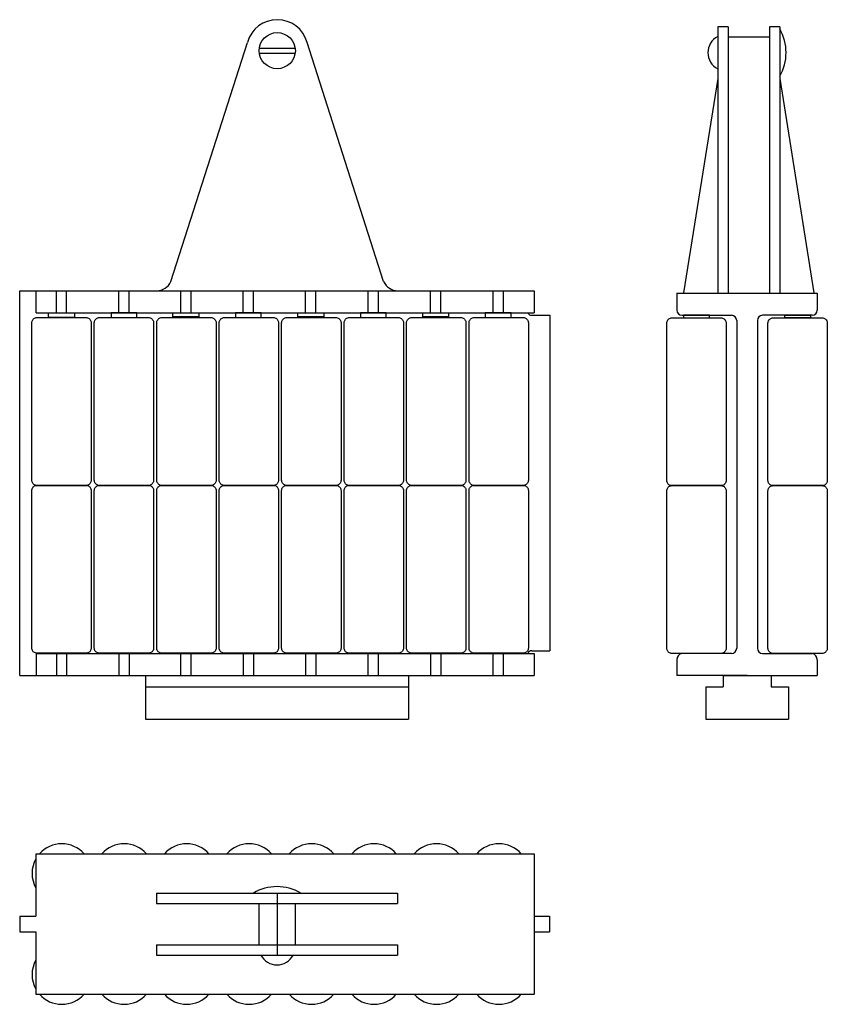
# Model space of a CAD drawing. Extents: x -78 to 78, y -95 to 95.
import ezdxf

# ---------------------------------------------------------------- set-up
doc = ezdxf.new("R2010")
doc.units = 0
doc.header["$LTSCALE"] = 0.825444
doc.layers.get('0').update_dxf_attribs({"linetype": 'CONTINUOUS'})
doc.layers.add('AXIS', color=1, linetype='CONTINUOUS')
doc.layers.add('GUIDE', color=7, linetype='CONTINUOUS')

# ---------------------------------------------------------------- blocks, each defined once
blk = doc.blocks.new('A$C3232')
at = {"color": 1}
for points in [[(-18.33787, 25.14375), (-18.33787, 55.64375), (-18.32556, 55.80017), (-18.28893, 55.95275), (-18.22889, 56.09772), (-18.14691, 56.23152), (-18.04499, 56.35085), (-18.04498, 56.35086), (-17.92567, 56.45276), (-17.79188, 56.53475), (-17.64691, 56.5948), (-17.49432, 56.63144), (-17.33789, 56.64375), (-17.33787, 56.64375), (-7.83787, 56.64375), (-7.68144, 56.63144), (-7.52886, 56.59481), (-7.38388, 56.53476), (-7.25008, 56.45277), (-7.13076, 56.35086), (-7.02885, 56.23154), (-6.94686, 56.09775), (-6.88682, 55.95278), (-6.85018, 55.8002), (-6.83787, 55.64375), (-6.83787, 25.14375), (-6.85018, 24.98732), (-6.88681, 24.83474), (-6.94686, 24.68976), (-7.02884, 24.55597), (-7.13076, 24.43664), (-7.25008, 24.33473), (-7.38387, 24.25274), (-7.52884, 24.1927), (-7.68142, 24.15606), (-7.83787, 24.14375), (-17.33787, 24.14375), (-17.4943, 24.15606), (-17.64688, 24.19269), (-17.79186, 24.25274), (-17.92565, 24.33472), (-18.04498, 24.43664), (-18.14689, 24.55596), (-18.22888, 24.68975), (-18.28892, 24.83472), (-18.32556, 24.9873), (-18.33787, 25.14375)], [(-18.33787, -7.35625), (-18.33787, 23.14375), (-18.32556, 23.30017), (-18.28893, 23.45275), (-18.22889, 23.59772), (-18.14691, 23.73152), (-18.04499, 23.85085), (-18.04498, 23.85086), (-17.92567, 23.95276), (-17.79188, 24.03475), (-17.64691, 24.0948), (-17.49432, 24.13144), (-17.33789, 24.14375), (-17.33787, 24.14375), (-7.83787, 24.14375), (-7.68144, 24.13144), (-7.52886, 24.09481), (-7.38388, 24.03476), (-7.25008, 23.95277), (-7.13076, 23.85086), (-7.02885, 23.73154), (-6.94686, 23.59775), (-6.88682, 23.45278), (-6.85018, 23.3002), (-6.83787, 23.14375), (-6.83787, -7.35625), (-6.85018, -7.51268), (-6.88681, -7.66526), (-6.94686, -7.81024), (-7.02884, -7.94403), (-7.13076, -8.06336), (-7.25008, -8.16527), (-7.38387, -8.24726), (-7.52884, -8.3073), (-7.68142, -8.34394), (-7.83787, -8.35625), (-17.33787, -8.35625), (-17.4943, -8.34394), (-17.64688, -8.30731), (-17.79186, -8.24726), (-17.92565, -8.16528), (-18.04498, -8.06336), (-18.14689, -7.94404), (-18.22888, -7.81025), (-18.28892, -7.66528), (-18.32556, -7.5127), (-18.33787, -7.35625)]]:
    blk.add_lwpolyline(points, close=True, dxfattribs=at)

msp = doc.modelspace()

# ---------------------------------------------------------------- linework, layer by layer
at = {"layer": 'AXIS', "color": 1}
msp.add_line((-28.48238, -73.8026), (-28.48238, -85.8026), dxfattribs=at)
at = {"layer": 'GUIDE'}
for p, q in [((58.89706, 93.96943), (56.89706, 93.96943)), ((56.89706, 93.96943), (56.89706, 83.96943)), ((58.89706, 93.96943), (58.89706, 83.96943)), ((68.89706, 93.96943), (66.89706, 93.96943)), ((66.89706, 93.96943), (66.89706, 83.96943)), ((68.89706, 93.96943), (68.89706, 83.96943)), ((66.89706, 91.96943), (58.89706, 91.96943)), ((-49.03583, 44.62314), (-34.21161, 90.96519)), ((-31.89648, 89.8526), (-24.96828, 89.8526)), ((-7.82893, 44.62314), (-22.65314, 90.96519)), ((-31.89648, 88.8526), (-24.93238, 88.8526)), ((56.89706, 83.96943), (50.29706, 42.46943)), ((56.89706, 83.96943), (56.89706, 42.46943)), ((58.89706, 83.96943), (58.89706, 42.46943)), ((66.89706, 83.96943), (66.89706, 42.46943)), ((68.89706, 83.96943), (68.89706, 42.46943)), ((68.89706, 83.96943), (75.49706, 42.46943)), ((-78.33238, 42.8526), (21.36762, 42.8526)), ((-78.33238, -31.6474), (-78.33238, 42.8526)), ((-75.13238, 38.6026), (-75.13238, 42.8526)), ((-71.23238, 38.6026), (-71.23238, 42.8526)), ((-69.23238, 38.6026), (-69.23238, 42.8526)), ((-59.13238, 38.6026), (-59.13238, 42.8526)), ((-57.13238, 38.6026), (-57.13238, 42.8526)), ((-47.13238, 38.6026), (-47.13238, 42.8526)), ((-45.13238, 38.6026), (-45.13238, 42.8526)), ((-35.03238, 38.6026), (-35.03238, 42.8526)), ((-33.03238, 38.6026), (-33.03238, 42.8526)), ((-22.93238, 38.6026), (-22.93238, 42.8526)), ((-20.93238, 38.6026), (-20.93238, 42.8526)), ((-10.83238, 38.6026), (-10.83238, 42.8526)), ((-8.83238, 38.6026), (-8.83238, 42.8526)), ((1.26762, 38.6026), (1.26762, 42.8526)), ((3.26762, 38.6026), (3.26762, 42.8526)), ((13.36762, 38.6026), (13.36762, 42.8526)), ((15.36762, 38.6026), (15.36762, 42.8526)), ((21.36762, 42.8526), (21.36762, 38.6026)), ((48.97527, 42.3526), (48.97527, 39.1026)), ((48.97527, 42.3526), (76.17527, 42.3526)), ((76.17527, 42.3526), (76.17527, 39.1026)), ((-75.13238, 38.6026), (21.36762, 38.6026)), ((-60.63238, 38.6026), (-60.63238, 37.8026)), ((-55.63238, 38.6026), (-60.63238, 38.6026)), ((-55.63238, 37.8026), (-55.63238, 38.6026)), ((-36.53238, 38.6026), (-36.53238, 37.8026)), ((-31.53238, 38.6026), (-36.53238, 38.6026)), ((-31.53238, 37.8026), (-31.53238, 38.6026)), ((-12.33238, 38.6026), (-12.33238, 37.8026)), ((-7.33238, 38.6026), (-12.33238, 38.6026)), ((-7.33238, 37.8026), (-7.33238, 38.6026)), ((11.86762, 38.6026), (11.86762, 37.8026)), ((16.86762, 38.6026), (11.86762, 38.6026)), ((16.86762, 37.8026), (16.86762, 38.6026)), ((20.86762, 38.1026), (24.36762, 38.1026)), ((24.36762, 38.1026), (24.36762, -26.8974)), ((49.97527, 38.1026), (59.57527, 38.1026)), ((60.57527, 37.1026), (60.57527, -26.3974)), ((64.57527, 37.1026), (64.57527, -26.3974)), ((75.17527, 38.1026), (65.57527, 38.1026)), ((-75.13238, -27.3974), (21.36762, -27.3974)), ((-75.13238, -27.3974), (-75.13238, -31.6474)), ((-71.23238, -27.3974), (-71.23238, -31.6474)), ((-69.23238, -27.3974), (-69.23238, -31.6474)), ((-59.13238, -27.3974), (-59.13238, -31.6474)), ((-57.13238, -27.3974), (-57.13238, -31.6474)), ((-47.13238, -31.6474), (-47.13238, -27.3974)), ((-45.13238, -31.6474), (-45.13238, -27.3974)), ((-35.03238, -27.3974), (-35.03238, -31.6474)), ((-33.03238, -27.3974), (-33.03238, -31.6474)), ((-22.93238, -27.3974), (-22.93238, -31.6474)), ((-20.93238, -27.3974), (-20.93238, -31.6474)), ((-10.83238, -31.6474), (-10.83238, -27.3974)), ((-8.83238, -31.6474), (-8.83238, -27.3974)), ((1.26762, -27.3974), (1.26762, -31.6474)), ((3.26762, -27.3974), (3.26762, -31.6474)), ((13.36762, -31.6474), (13.36762, -27.3974)), ((15.36762, -31.6474), (15.36762, -27.3974)), ((20.86762, -26.8974), (24.36762, -26.8974)), ((21.36762, -27.3974), (21.36762, -31.6474)), ((59.57527, -27.3974), (49.97527, -27.3974)), ((65.57527, -27.3974), (75.17527, -27.3974)), ((48.97527, -28.6474), (48.97527, -31.6474)), ((76.17527, -28.6474), (76.17527, -31.6474)), ((-78.33238, -31.6474), (21.36762, -31.6474)), ((-53.98238, -31.6474), (-53.98238, -40.1474)), ((-53.98238, -31.6474), (-2.98238, -31.6474)), ((-2.98238, -31.6474), (-2.98238, -40.1474)), ((62.57527, -31.6474), (48.97527, -31.6474)), ((57.92527, -31.6474), (57.92527, -33.8474)), ((57.92527, -31.6474), (67.22527, -31.6474)), ((62.57527, -31.6474), (76.17527, -31.6474)), ((67.22527, -31.6474), (67.22527, -33.8474)), ((-53.98238, -33.8474), (-2.98238, -33.8474)), ((54.57527, -33.8474), (54.57527, -40.1474)), ((54.57527, -33.8474), (57.92527, -33.8474)), ((67.22527, -33.8474), (70.57527, -33.8474)), ((70.57527, -33.8474), (70.57527, -40.1474)), ((-53.98238, -40.1474), (-2.98238, -40.1474)), ((54.57527, -40.1474), (70.57527, -40.1474)), ((-75.18238, -66.2026), (21.31762, -66.2026)), ((-75.18238, -66.2026), (-75.18238, -78.3026)), ((21.31762, -66.2026), (21.31762, -93.4026)), ((-51.82233, -73.8026), (-51.82233, -75.8026)), ((-51.82233, -73.8026), (-5.14243, -73.8026)), ((-33.48238, -73.8026), (-23.48238, -73.8026)), ((-5.14243, -73.8026), (-5.14243, -75.8026)), ((-51.82233, -75.8026), (-5.14243, -75.8026)), ((-31.98238, -75.8026), (-31.98238, -83.8026)), ((-24.98238, -75.8026), (-24.98238, -83.8026)), ((-78.28238, -78.3026), (-78.28238, -81.3026)), ((-78.28238, -78.3026), (-75.18238, -78.3026)), ((21.31762, -78.3026), (24.31762, -78.3026)), ((24.31762, -78.3026), (24.31762, -81.3026)), ((-78.28238, -81.3026), (-75.18238, -81.3026)), ((-75.18238, -81.3026), (-75.18238, -93.4026)), ((21.31762, -81.3026), (24.31762, -81.3026)), ((-51.82233, -83.8026), (-5.14243, -83.8026)), ((-51.82233, -83.8026), (-51.82233, -85.8026)), ((-5.14243, -83.8026), (-5.14243, -85.8026)), ((-51.82233, -85.8026), (-5.14243, -85.8026)), ((-75.18238, -93.4026), (21.31762, -93.4026))]:
    msp.add_line(p, q, dxfattribs=at)
for points in [[(-72.73238, 37.6526), (-72.73238, 38.6026), (-67.73238, 38.6026), (-67.73238, 37.6526)], [(-48.63238, 37.8026), (-48.63238, 38.6026), (-43.63238, 38.6026), (-43.63238, 37.8026)], [(-24.43238, 37.8026), (-24.43238, 38.6026), (-19.43238, 38.6026), (-19.43238, 37.8026)], [(-0.23238, 37.8026), (-0.23238, 38.6026), (4.76762, 38.6026), (4.76762, 37.8026)], [(55.27527, 37.6026), (55.27527, 38.1026), (50.27527, 38.1026), (50.27527, 37.6026)], [(69.87527, 37.6026), (69.87527, 38.1026), (74.87527, 38.1026), (74.87527, 37.6026)]]:
    msp.add_lwpolyline(points, close=True, dxfattribs=at)
msp.add_circle((-28.43238, 89.3526), 3.5, dxfattribs=at)
for centre, radius, start, end in [((-28.43238, 89.3526), 6, 15.59079, 164.40921), ((61.04114, 88.96943), 9.09505, 329.741226, 30.258774), ((58.48563, 88.96943), 3.5, 116.992554, 243.007431), ((-51.77233, 45.8526), 3, 270, 335.806305), ((-5.09243, 45.8526), 3, 204.193695, 270), ((20.76527, 38.73266), 0.63831, 191.755997, 279.227081), ((49.97527, 39.1026), 1, 180, 270), ((75.17527, 39.1026), 1, 270, 0), ((59.57527, 37.1026), 1, 0, 90), ((65.57527, 37.1026), 1, 90, 180), ((59.57527, -26.3974), 1, 270, 0), ((65.57527, -26.3974), 1, 180, 270), ((20.76527, -27.52745), 0.63831, 80.772919, 168.244003), ((50.21488, -28.61409), 1.24006, 101.14122, 181.539169), ((74.93566, -28.61409), 1.24006, 358.460831, 78.85878), ((-70.18238, -70.0026), 5.75, 41.366226, 138.633774), ((-58.08238, -70.0026), 5.75, 41.366226, 138.633774), ((-45.98238, -70.0026), 5.75, 41.366226, 138.633774), ((-33.88238, -70.0026), 5.75, 41.366226, 138.633774), ((-21.78238, -70.0026), 5.75, 41.366226, 138.633774), ((-9.68238, -70.0026), 5.75, 41.366226, 138.633774), ((2.41762, -70.0026), 5.75, 41.366226, 138.633774), ((14.51762, -70.0026), 5.75, 41.366226, 138.633774), ((-70.18238, -70.0026), 5.75, 150.408157, 209.591843), ((-28.48238, -81.65853), 9.09505, 59.741226, 120.258774), ((-28.48238, -84.21404), 3.5, 206.992554, 333.007431), ((-70.18238, -89.6026), 5.75, 150.408157, 209.591843), ((-70.18238, -89.6026), 5.75, 221.366226, 318.633774), ((-58.08238, -89.6026), 5.75, 221.366226, 318.633774), ((-45.98238, -89.6026), 5.75, 221.366226, 318.633774), ((-33.88238, -89.6026), 5.75, 221.366226, 318.633774), ((-21.78238, -89.6026), 5.75, 221.366226, 318.633774), ((-9.68238, -89.6026), 5.75, 221.366226, 318.633774), ((2.41762, -89.6026), 5.75, 221.366226, 318.633774), ((14.51762, -89.6026), 5.75, 221.366226, 318.633774)]:
    msp.add_arc(centre, radius, start, end, dxfattribs=at)

# ---------------------------------------------------------------- block references
for p in [(-57.64451, -18.99115), (-45.54451, -18.99115), (-33.44451, -18.99115), (-21.34451, -18.99115), (-9.24451, -18.99115), (2.85549, -18.99115), (14.95549, -18.99115), (27.05549, -18.99115), (65.36314, -19.04115), (84.96314, -19.04115)]:
    msp.add_blockref('A$C3232', p, dxfattribs=at)

doc.saveas('drawing.dxf')
